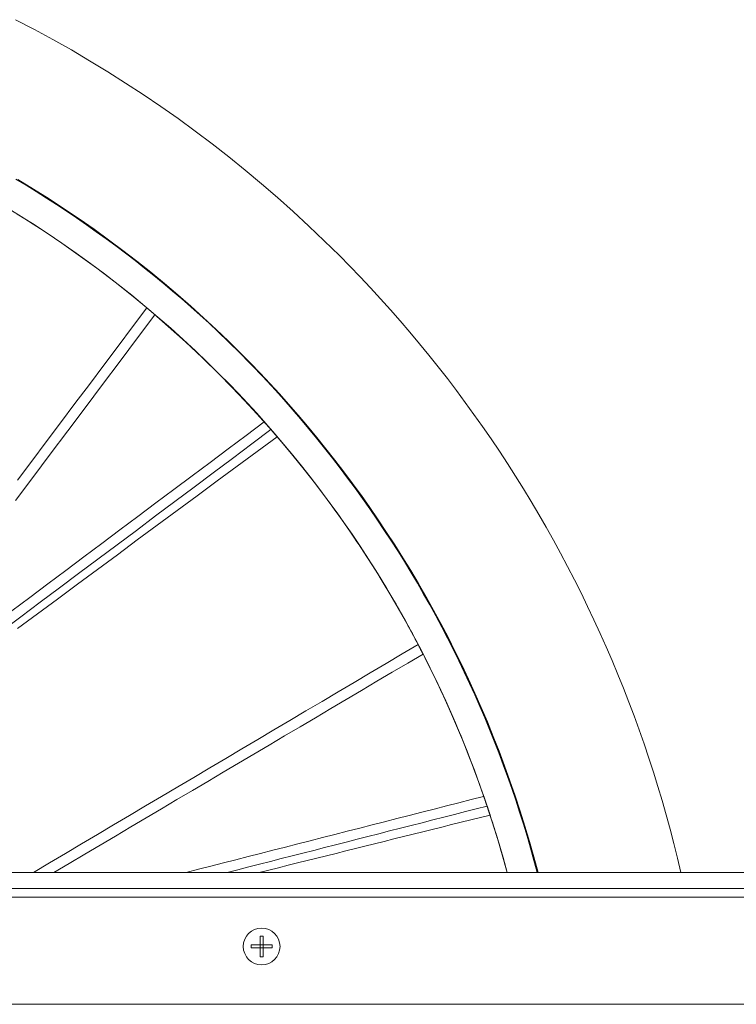
# Model space of a CAD drawing. Units: inches. Extents: x 38 to 460, y 123 to 370.
# Drawn here: x 71 to 78, y 204 to 214 of the extents above; entities that cross this region are included whole.
import ezdxf

# ---------------------------------------------------------------- set-up
doc = ezdxf.new("R2010")
doc.units = ezdxf.units.IN
doc.header["$MEASUREMENT"] = 0
doc.layers.add('Unnamed [1]', color=7, linetype='Continuous', lineweight=0)

msp = doc.modelspace()

# ---------------------------------------------------------------- linework, layer by layer
at = {"layer": 'Unnamed [1]', "color": 18, "linetype": 'Continuous', "lineweight": 0, "true_color": 0x000000}
for p, q in [((116.2059268, 205.1642089), (50.831927, 205.1642089)), ((116.2059268, 205.0007089), (50.831927, 205.0007089)), ((115.9614269, 204.9142089), (51.0819269, 204.9142089)), ((72.9762491, 204.4297089), (73.0659269, 204.4297089)), ((73.0659269, 204.4297089), (73.0659269, 204.5193868)), ((73.0659269, 204.3987089), (73.0659269, 204.4297089)), ((73.0659269, 204.4297089), (73.0969269, 204.4297089)), ((73.0969269, 204.5193868), (73.0969269, 204.4297089)), ((73.0969269, 204.4297089), (73.1866048, 204.4297089)), ((73.0969269, 204.3987089), (73.0969269, 204.4297089)), ((73.0659269, 204.3987089), (72.9762491, 204.3987089)), ((73.0659269, 204.3090311), (73.0659269, 204.3987089)), ((73.0969269, 204.3987089), (73.0659269, 204.3987089)), ((73.1866048, 204.3987089), (73.0969269, 204.3987089)), ((73.0969269, 204.3987089), (73.0969269, 204.3090311)), ((116.2059267, 203.8277089), (50.831927, 203.8277089))]:
    msp.add_line(p, q, dxfattribs=at)
at = {"layer": 'Unnamed [1]', "color": 18, "linetype": 'Continuous', "lineweight": 0, "true_color": 0x000000, "extrusion": (0, 0, -1)}
for p, q in [((72.9759811, 204.4142089), (72.9762491, 204.4297089)), ((73.0659269, 204.5193868), (73.0969269, 204.5193868)), ((73.1866048, 204.4297089), (73.1868727, 204.4142089)), ((72.9762491, 204.3987089), (72.9759811, 204.4142089)), ((73.1868727, 204.4142089), (73.1866048, 204.3987089)), ((73.0969269, 204.3090311), (73.0659269, 204.3090311))]:
    msp.add_line(p, q, dxfattribs=at)
at = {"layer": 'Unnamed [1]', "color": 1, "linetype": 'Continuous', "lineweight": 0}
for points in [[(73.8692506, 211.4181048), (73.7159859, 211.5692397), (73.5603542, 211.7177058), (73.4023925, 211.8634785), (73.2421376, 212.0065331), (73.0796265, 212.1468451), (72.9148961, 212.2843899), (72.7479834, 212.4191428), (72.5789252, 212.5510793), (72.4077585, 212.6801748), (72.2345202, 212.8064046), (72.0592473, 212.9297442), (71.8819767, 213.050169), (71.7027452, 213.1676543), (71.5215899, 213.2821756), (71.3385476, 213.3937083), (71.1536553, 213.5022277), (70.9669499, 213.6077093), (70.7784684, 213.7101285), (70.5882476, 213.8094606)], [(70.5893477, 212.1930794), (70.6936874, 212.1302401), (70.7973835, 212.066261), (70.9004342, 212.0011585), (71.0028374, 211.9349494), (71.1045915, 211.8676503), (71.2056946, 211.7992778), (71.3061448, 211.7298485), (71.4059399, 211.6593784), (71.5050716, 211.5878733), (71.603527, 211.5153319), (71.7012935, 211.4417525), (71.7983583, 211.3671338), (71.8947086, 211.2914742), (71.9903315, 211.2147721), (72.0852144, 211.137026), (72.1793444, 211.0582345), (72.2727089, 210.9783958), (72.3653107, 210.8974858), (72.4571832, 210.8154373), (72.5483628, 210.7321778), (72.63831, 210.648204), (72.7460427, 210.5447775), (72.8654836, 210.4273398)], [(72.8657293, 210.4275139), (72.7433438, 210.5482352), (72.618392, 210.6678514), (72.4908912, 210.7862917), (72.3608587, 210.9034848), (72.2283119, 211.01936), (72.0932682, 211.133846), (71.9557451, 211.246872), (71.8157598, 211.3583668), (71.6733297, 211.4682596), (71.5284723, 211.5764792), (71.3812048, 211.6829547), (71.2315448, 211.787615), (71.0795095, 211.8903892), (70.9251163, 211.9912062), (70.7683826, 212.0899949), (70.6093258, 212.1866845)], [(70.6112525, 212.1894449), (70.7703459, 212.0927332), (70.9271144, 211.9939203), (71.0815408, 211.8930774), (71.2336079, 211.7902756), (71.3832985, 211.6855863), (71.5305955, 211.5790807), (71.6754816, 211.4708299), (71.8179397, 211.3609051), (71.9579525, 211.2493776), (72.0955031, 211.1363186), (72.230574, 211.0217992), (72.3631482, 210.9058908), (72.4932084, 210.7886645), (72.6207376, 210.6701915), (72.7457184, 210.5505431), (72.8681338, 210.4297904)], [(72.6508918, 210.2155871), (72.4821605, 210.3810193), (72.3104965, 210.5425019), (72.1359672, 210.7000116), (71.9586402, 210.8535253), (71.7785831, 211.0030196), (71.5958635, 211.1484713), (71.4105488, 211.2898572), (71.2227067, 211.4271541), (71.0324046, 211.5603386), (70.8397102, 211.6893876), (70.644691, 211.8142777), (70.4474145, 211.9349859)], [(70.6051735, 211.8391705), (70.7582074, 211.7428383), (70.9089529, 211.6445196), (71.0573933, 211.544284), (71.2035115, 211.4422013), (71.3472907, 211.3383413), (71.4887141, 211.2327737), (71.6277648, 211.1255682), (71.7644259, 211.0167947), (71.8986805, 210.9065227), (72.0305118, 210.7948222), (72.1599028, 210.6817628), (72.2868368, 210.5674143), (72.4112968, 210.4518463), (72.533266, 210.3351288), (72.6527274, 210.2173313)], [(77.3305199, 205.1642335), (77.2958244, 205.3106159), (77.2594103, 205.4566337), (77.2212855, 205.602265), (77.1814577, 205.7474876), (77.1399346, 205.8922797), (77.0967241, 206.0366192), (77.0518337, 206.1804841), (77.0052713, 206.3238524), (76.9570446, 206.4667022), (76.9071614, 206.6090115), (76.8556294, 206.7507581), (76.8024563, 206.8919202), (76.74765, 207.0324758), (76.691218, 207.1724028), (76.6331683, 207.3116793), (76.5735085, 207.4502832), (76.5122463, 207.5881927), (76.4493896, 207.7253855), (76.384946, 207.8618399), (76.3189233, 207.9975337), (76.2513292, 208.132445), (76.1821716, 208.2665518), (76.1114581, 208.3998321), (76.0391965, 208.5322639), (75.9653878, 208.6638503), (75.8900373, 208.7945951), (75.813159, 208.9244771), (75.734767, 209.0534749), (75.6548751, 209.1815675), (75.5734975, 209.3087335), (75.4906481, 209.4349518), (75.4063409, 209.5602011), (75.32059, 209.6844603), (75.2334093, 209.807708), (75.1448128, 209.9299232), (75.0548146, 210.0510845), (74.9634278, 210.1711725), (74.8706626, 210.2901746), (74.7765284, 210.4080802), (74.6810344, 210.5248784), (74.5841899, 210.6405584), (74.4860044, 210.7551095), (74.386487, 210.8685208), (74.2856473, 210.9807817), (74.1834945, 211.0918813), (74.0800378, 211.2018089), (73.9752868, 211.3105536), (73.8692506, 211.4181047)], [(72.8655085, 210.4273148), (72.9560878, 210.3355112), (73.0454801, 210.2426992), (73.1336955, 210.1489025), (73.2207437, 210.0541448), (73.3066346, 209.9584498), (73.3913782, 209.8618415), (73.4749843, 209.7643434), (73.5574628, 209.6659795), (73.6388235, 209.5667733), (73.7190763, 209.4667487), (73.7982311, 209.3659294), (73.8762978, 209.2643391), (73.9532813, 209.161998), (74.0291667, 209.0589108), (74.1039343, 208.955079), (74.1775641, 208.8505036), (74.2500364, 208.7451859), (74.3213314, 208.6391271), (74.3914292, 208.5323284), (74.46031, 208.4247911), (74.5279541, 208.3165163), (74.5943415, 208.2075053), (74.6594525, 208.0977592), (74.7232672, 207.9872794), (74.7858129, 207.8761027), (74.8471266, 207.7642735), (74.9072034, 207.6518043), (74.9660383, 207.5387076), (75.0236263, 207.4249959), (75.0799625, 207.3106816), (75.1350418, 207.1957773), (75.1888594, 207.0802953), (75.2414102, 206.9642483), (75.2926893, 206.8476487), (75.3426916, 206.730509), (75.3914123, 206.6128416), (75.4388464, 206.4946591), (75.4849888, 206.3759739), (75.5298347, 206.2567985), (75.573379, 206.1371455), (75.6156167, 206.0170272), (75.656543, 205.8964562), (75.6961528, 205.775445), (75.7344411, 205.654006), (75.771403, 205.5321517), (75.8070336, 205.4098946), (75.8413278, 205.2872473), (75.8742806, 205.1642221)], [(75.8788208, 205.1642091), (75.836678, 205.3212716), (75.7924168, 205.4774269), (75.7460664, 205.6326372), (75.697656, 205.7868647), (75.6472147, 205.9400714), (75.5947716, 206.0922195), (75.5403558, 206.243271), (75.4839966, 206.3931882), (75.425723, 206.5419332), (75.3655642, 206.689468), (75.3035506, 206.8357561), (75.2397176, 206.9807669), (75.1741019, 207.1244706), (75.1067401, 207.266838), (75.0376688, 207.4078394), (74.9669249, 207.5474455), (74.8945449, 207.6856268), (74.8205654, 207.8223537), (74.7450233, 207.9575969), (74.667955, 208.0913268), (74.5893977, 208.2235172), (74.50939, 208.3541539), (74.427971, 208.4832261), (74.3451797, 208.6107228), (74.261055, 208.7366332), (74.1756361, 208.8609464), (74.0889619, 208.9836514), (74.0010716, 209.1047374), (73.912004, 209.2241935), (73.8217983, 209.3420086), (73.7304935, 209.4581721), (73.6381285, 209.5726728), (73.5447425, 209.6855), (73.4503745, 209.7966426), (73.3550635, 209.9060899), (73.2588485, 210.0138309), (73.1617685, 210.1198547), (73.0638627, 210.2241504), (72.9651699, 210.3267071), (72.8657293, 210.4275139)], [(72.8681338, 210.4297904), (72.9676149, 210.3289421), (73.0663479, 210.226343), (73.1642936, 210.1220038), (73.261413, 210.0159355), (73.3576671, 209.9081491), (73.4530167, 209.7986553), (73.5474229, 209.6874651), (73.6408466, 209.5745895), (73.7332487, 209.4600392), (73.8245901, 209.3438252), (73.9148317, 209.2259584), (74.0039346, 209.1064498), (74.0918596, 208.9853101), (74.1785677, 208.8625503), (74.2640198, 208.7381814), (74.3481769, 208.6122141), (74.4309998, 208.4846594), (74.5124496, 208.3555282), (74.5924871, 208.2248315), (74.6710733, 208.09258), (74.7481696, 207.9587879), (74.8237387, 207.8234816), (74.8977441, 207.686691), (74.9701491, 207.5484456), (75.0409169, 207.4087752), (75.1100108, 207.2677094), (75.1773942, 207.125278), (75.2430304, 206.9815107), (75.3068826, 206.836437), (75.3689141, 206.6900869), (75.4290896, 206.5424911), (75.4873787, 206.393686), (75.5437522, 206.243709), (75.5981811, 206.0925977), (75.6506362, 205.9403896), (75.7010884, 205.7871221), (75.7495087, 205.6328328), (75.7958679, 205.4775592), (75.8401369, 205.3213388), (75.8822867, 205.1642091)], [(72.6527274, 210.2173313), (72.7484534, 210.1203361), (72.8434692, 210.0216775), (72.9377379, 209.9213656), (73.031223, 209.8194105), (73.1238877, 209.7158222), (73.2156954, 209.6106109), (73.3066095, 209.5037866), (73.3965932, 209.3953595), (73.4856098, 209.2853397), (73.5736228, 209.1737371), (73.6605953, 209.060562), (73.7464908, 208.9458243), (73.8312726, 208.8295343), (73.9149039, 208.711702), (73.9973482, 208.5923374), (74.0785687, 208.4714507), (74.1585288, 208.349052), (74.2371918, 208.2251513), (74.314521, 208.0997588), (74.3904797, 207.9728845), (74.4650317, 207.8445414), (74.5381419, 207.7147542), (74.6097758, 207.5835503), (74.6798988, 207.4509573), (74.7484762, 207.3170026), (74.8154735, 207.1817138), (74.880856, 207.0451183), (74.9445892, 206.9072438), (75.0066385, 206.7681176), (75.0669692, 206.6277673), (75.125548, 206.4862216), (75.1823459, 206.3435141), (75.2373353, 206.1996797), (75.2904885, 206.0547532), (75.3417777, 205.9087693), (75.3911754, 205.7617629), (75.4386537, 205.6137689), (75.4841851, 205.4648221), (75.5277417, 205.3149572), (75.569296, 205.1642091)], [(75.5695591, 205.1642083), (75.5199491, 205.3436654), (75.4674885, 205.5219734), (75.4121941, 205.6991077), (75.3540825, 205.8750439), (75.2931705, 206.0497576), (75.2294746, 206.2232243), (75.1630116, 206.3954196), (75.0937982, 206.566319), (75.021851, 206.735898), (74.9471868, 206.9041323), (74.8698221, 207.0709973), (74.7897738, 207.2364686), (74.7070584, 207.4005217), (74.6216926, 207.5631323), (74.5336932, 207.7242758), (74.4430768, 207.8839278), (74.3498601, 208.0420638), (74.2540597, 208.1986595), (74.1556924, 208.3536903), (74.0547749, 208.5071317), (73.9513238, 208.6589594), (73.8453557, 208.8091489), (73.7368875, 208.9576757), (73.6259357, 209.1045155), (73.5125171, 209.2496436), (73.3966483, 209.3930357), (73.278346, 209.5346674), (73.1576269, 209.6745141), (73.0345077, 209.8125515), (72.909005, 209.948755), (72.7811356, 210.0831002), (72.6509161, 210.2155628)], [(74.4839285, 208.3949739), (74.4631397, 208.4278184), (74.4422253, 208.4606096), (74.4211885, 208.4933449), (74.4000325, 208.5260216), (74.3787608, 208.5586371), (74.3573765, 208.5911889), (74.3358831, 208.6236744), (74.3142838, 208.6560908), (74.2925818, 208.6884357), (74.2707806, 208.7207065), (74.2488833, 208.7529005), (74.2268933, 208.7850151), (74.204814, 208.8170477), (74.1826485, 208.8489958), (74.1604002, 208.8808567), (74.1380724, 208.9126278), (74.1156676, 208.9443071), (74.0931853, 208.9758947), (74.0706241, 209.0073913), (74.0479828, 209.0387974), (74.0252601, 209.0701138), (74.0024547, 209.1013412), (73.9795652, 209.1324802), (73.9565904, 209.1635314), (73.9335289, 209.1944956), (73.9103794, 209.2253734), (73.8871407, 209.2561655), (73.8638114, 209.2868724), (73.8403902, 209.317495), (73.8168759, 209.3480338), (73.7932671, 209.3784895), (73.7695625, 209.4088628)], [(73.7589756, 208.927754), (73.7919857, 208.8827511), (73.8247598, 208.8376049), (73.8572977, 208.7923164), (73.889599, 208.7468865), (73.9216633, 208.7013162), (73.9534904, 208.6556065), (73.9850799, 208.6097581), (74.0164316, 208.5637722), (74.047545, 208.5176495), (74.0784199, 208.4713911), (74.109056, 208.4249978), (74.1394529, 208.3784706), (74.1696103, 208.3318105), (74.1995279, 208.2850183), (74.2292054, 208.238095), (74.2586425, 208.1910415), (74.2878387, 208.1438588), (74.3167939, 208.0965477), (74.3455077, 208.0491093), (74.3739798, 208.0015444), (74.4022098, 207.9538541), (74.4301975, 207.9060391), (74.4579425, 207.8581005), (74.4854445, 207.8100391)], [(74.6673768, 207.475613), (74.6528867, 207.5032007), (74.6383304, 207.5307294), (74.6237083, 207.558199), (74.6090207, 207.5856091), (74.5942678, 207.6129597), (74.5794501, 207.6402505), (74.5645678, 207.6674814), (74.5496212, 207.6946522), (74.5346107, 207.7217626), (74.5195366, 207.7488124), (74.5043993, 207.7758016), (74.4891989, 207.8027298), (74.4739359, 207.829597), (74.4586105, 207.8564028), (74.4432232, 207.8831472), (74.4277741, 207.9098299), (74.4122637, 207.9364508), (74.3966922, 207.9630095), (74.3810599, 207.9895061), (74.3653673, 208.0159402), (74.3496145, 208.0423116), (74.333802, 208.0686203), (74.31793, 208.0948659), (74.3019988, 208.1210484)], [(75.3631362, 205.8468294), (75.3389747, 205.9177182), (75.3143696, 205.9883647), (75.2893244, 206.0587653), (75.2638428, 206.1289167), (75.2379283, 206.1988155), (75.2115843, 206.2684581), (75.1848146, 206.3378414), (75.1576227, 206.4069617), (75.130012, 206.4758158), (75.1019863, 206.5444003), (75.073549, 206.6127116), (75.0447037, 206.6807465), (75.015454, 206.7485014), (74.9858034, 206.8159731), (74.9557555, 206.8831581), (74.9253138, 206.9500529), (74.894482, 207.0166542), (74.8632635, 207.0829586), (74.831662, 207.1489627), (74.799681, 207.2146631), (74.767324, 207.2800563), (74.7345947, 207.3451389), (74.7014966, 207.4099077), (74.6680332, 207.474359)], [(74.6680343, 207.4743596), (74.6681362, 207.4741591), (74.6682765, 207.4738848), (74.6684559, 207.4735352), (74.6686753, 207.4731089), (74.6689352, 207.4726046), (74.6692365, 207.4720208), (74.66958, 207.4713561), (74.6699662, 207.4706091), (74.6703961, 207.4697785), (74.6708704, 207.4688627), (74.6713897, 207.4678605), (74.6719549, 207.4667704), (74.6725666, 207.4655909), (74.6732256, 207.4643208), (74.6739327, 207.4629585), (74.6746886, 207.4615028), (74.6754932, 207.4599537), (74.6763429, 207.4583181), (74.6772334, 207.4566044), (74.6781601, 207.4548209), (74.6791188, 207.4529761), (74.680105, 207.4510782), (74.6811143, 207.4491358), (74.6821422, 207.4471572), (74.6831845, 207.4451507), (74.6842366, 207.4431248), (74.6852942, 207.4410879), (74.6863529, 207.4390483), (74.6874082, 207.4370145), (74.6884557, 207.4349948), (74.6894911, 207.4329975), (74.6905099, 207.4310312)], [(74.693406, 207.425014), (74.6915623, 207.4285788), (74.6897809, 207.4320219), (74.6880634, 207.4353406), (74.6864113, 207.438532), (74.6848259, 207.4415935), (74.6833088, 207.4445222), (74.6818614, 207.4473153), (74.6804852, 207.4499702), (74.6791816, 207.4524841), (74.6779522, 207.454854), (74.6767984, 207.4570774), (74.6757217, 207.4591514), (74.6747235, 207.4610733), (74.6738053, 207.4628403), (74.6729685, 207.4644496), (74.6722148, 207.4658984), (74.6715454, 207.467184), (74.6709619, 207.4683036), (74.6704657, 207.4692545), (74.6700584, 207.4700338), (74.6697414, 207.4706389), (74.6695161, 207.4710669), (74.669384, 207.471315), (74.6693466, 207.4713806)], [(74.6693466, 207.4713806), (74.6693732, 207.4713248), (74.6694399, 207.4711917), (74.6695482, 207.4709784), (74.6696994, 207.4706823), (74.6698951, 207.4703006), (74.6701367, 207.4698304), (74.6704256, 207.4692691), (74.6707634, 207.4686138), (74.6711514, 207.4678618), (74.6715912, 207.4670103), (74.6720842, 207.4660566), (74.6726318, 207.4649979), (74.6732355, 207.4638314), (74.6738968, 207.4625544), (74.6746171, 207.4611641), (74.6753979, 207.4596577), (74.6762395, 207.4580344), (74.6771382, 207.4563017), (74.678089, 207.4544688), (74.6790871, 207.4525452), (74.6801274, 207.45054), (74.6812051, 207.4484627), (74.6823153, 207.4463227), (74.6834531, 207.4441292), (74.6846136, 207.4418916), (74.6857918, 207.4396193), (74.686983, 207.4373216), (74.688182, 207.4350078), (74.6893841, 207.4326873), (74.6905844, 207.4303694), (74.6917779, 207.4280635), (74.6929597, 207.425779)], [(74.6916779, 207.4288711), (74.6903223, 207.4314896), (74.6890006, 207.4340419), (74.6877134, 207.436527), (74.6864612, 207.4389439), (74.6852447, 207.4412913), (74.6840643, 207.4435683), (74.6829206, 207.4457738), (74.6818143, 207.4479068), (74.6807459, 207.449966), (74.6797159, 207.4519506), (74.678725, 207.4538593), (74.6777737, 207.4556912), (74.6768626, 207.4574451), (74.6759922, 207.4591201), (74.6751632, 207.4607149), (74.6743761, 207.4622286), (74.6736314, 207.46366), (74.6729298, 207.4650082), (74.6722719, 207.4662719), (74.6716581, 207.4674503), (74.6710891, 207.4685421), (74.6705654, 207.4695463), (74.6700877, 207.4704619), (74.6696564, 207.4712877)], [(74.6905099, 207.4310312), (74.690559, 207.4309366), (74.6906079, 207.430842), (74.6906569, 207.4307475), (74.6907058, 207.430653), (74.6907548, 207.4305585), (74.6908037, 207.4304641), (74.6908525, 207.4303698), (74.6909014, 207.4302754), (74.6909502, 207.4301811), (74.690999, 207.4300869), (74.6910478, 207.4299927), (74.6910966, 207.4298985), (74.6911454, 207.4298043), (74.6911941, 207.4297102), (74.6912428, 207.4296162), (74.6912915, 207.4295222), (74.6913402, 207.4294282), (74.6913888, 207.4293343), (74.6914374, 207.4292404), (74.691486, 207.4291465), (74.6915346, 207.4290527), (74.6915831, 207.4289589), (74.6916317, 207.4288652), (74.6916802, 207.4287715)], [(74.7159047, 207.381803), (74.7159629, 207.3816893), (74.7159963, 207.3816237), (74.7160046, 207.381607), (74.7159874, 207.38164), (74.7159444, 207.3817233), (74.715875, 207.3818577), (74.7157791, 207.3820441), (74.7156561, 207.3822831), (74.7155057, 207.3825755), (74.7153276, 207.382922), (74.7151212, 207.3833235), (74.7148863, 207.3837806), (74.7146225, 207.3842941), (74.7143294, 207.3848648), (74.7140066, 207.3854933), (74.7136537, 207.3861806), (74.7132704, 207.3869273), (74.7128562, 207.3877341), (74.7124108, 207.3886019), (74.7119338, 207.3895314), (74.7114248, 207.3905233), (74.7108835, 207.3915784), (74.7103094, 207.3926974), (74.7097021, 207.3938811), (74.7090614, 207.3951303), (74.7083264, 207.3965625), (74.7074489, 207.3982706), (74.706448, 207.4002178), (74.7053425, 207.4023674), (74.7041513, 207.4046826), (74.7028933, 207.4071268), (74.7015873, 207.4096633), (74.7002522, 207.4122553), (74.6989069, 207.4148661), (74.6975703, 207.4174591), (74.6962612, 207.4199975), (74.6949985, 207.4224446), (74.6938012, 207.4247637), (74.692688, 207.4269181), (74.6916779, 207.4288711)], [(74.6916802, 207.4287715), (74.6932569, 207.4257255), (74.6948064, 207.4227305), (74.6963256, 207.4197927), (74.6978116, 207.4169178), (74.6992613, 207.4141119), (74.7006717, 207.4113808), (74.7020398, 207.4087306), (74.7033625, 207.4061671), (74.7046369, 207.4036964), (74.70586, 207.4013243), (74.7070287, 207.3990568), (74.7081401, 207.3968999), (74.709191, 207.3948595), (74.7101786, 207.3929415), (74.7110998, 207.3911518), (74.7119515, 207.3894965), (74.7127308, 207.3879815), (74.7134347, 207.3866127), (74.7140601, 207.385396), (74.714604, 207.3843374), (74.7150634, 207.3834429), (74.7154354, 207.3827184), (74.7157168, 207.3821698), (74.7159047, 207.381803)], [(74.6929597, 207.425779), (74.6947253, 207.4223637), (74.6964533, 207.4190188), (74.6981397, 207.4157523), (74.6997807, 207.412572), (74.7013722, 207.4094857), (74.7029103, 207.4065013), (74.704391, 207.4036268), (74.7058105, 207.4008699), (74.7071646, 207.3982385), (74.7084495, 207.3957405), (74.7096613, 207.3933838), (74.7107959, 207.3911763), (74.7118494, 207.3891257), (74.7128179, 207.38724), (74.7136974, 207.385527), (74.7144839, 207.3839947), (74.7151735, 207.3826508), (74.7157622, 207.3815033), (74.7162461, 207.38056), (74.7166213, 207.3798288), (74.7168837, 207.3793175), (74.7170294, 207.3790341), (74.7170545, 207.3789863), (74.716955, 207.3791822)], [(74.716955, 207.3791822), (74.7167693, 207.3795463), (74.7164924, 207.3800891), (74.7161273, 207.3808044), (74.715677, 207.3816863), (74.7151444, 207.3827286), (74.7145326, 207.3839255), (74.7138446, 207.3852708), (74.7130835, 207.3867585), (74.7122521, 207.3883826), (74.7113536, 207.3901372), (74.7103909, 207.392016), (74.709367, 207.3940132), (74.7082851, 207.3961226), (74.7071479, 207.3983384), (74.7059587, 207.4006543), (74.7047203, 207.4030645), (74.7034358, 207.4055628), (74.7021082, 207.4081433), (74.7007405, 207.4107999), (74.6993357, 207.4135267), (74.6978969, 207.4163175), (74.696427, 207.4191663), (74.694929, 207.4220672), (74.693406, 207.425014)], [(75.3312672, 205.9354693), (75.3313227, 205.935469), (75.3313891, 205.9354382), (75.3314666, 205.9353766), (75.331555, 205.9352838), (75.3316544, 205.9351594), (75.3317648, 205.9350031), (75.3318863, 205.9348144), (75.3320188, 205.9345931), (75.3321624, 205.9343387), (75.332317, 205.9340509), (75.3324826, 205.9337293), (75.3326594, 205.9333735), (75.3328473, 205.9329832), (75.3330462, 205.932558), (75.3332563, 205.9320975), (75.3334775, 205.9316013), (75.3337098, 205.9310691), (75.3339533, 205.9305005), (75.3342079, 205.9298951), (75.3344738, 205.9292526), (75.3347507, 205.9285726), (75.3350389, 205.9278547), (75.3353383, 205.9270985), (75.3356489, 205.9263038), (75.3359707, 205.92547), (75.3363038, 205.9245968), (75.3366481, 205.923684), (75.3370036, 205.922731), (75.3373705, 205.9217375), (75.3377486, 205.9207032), (75.3381305, 205.9196452), (75.3385129, 205.9185705), (75.3389019, 205.9174629), (75.3393039, 205.9163065), (75.339725, 205.9150852), (75.3401714, 205.9137831), (75.3406494, 205.912384), (75.3411651, 205.9108721), (75.3417247, 205.9092312), (75.3423346, 205.9074454), (75.3430008, 205.9054986), (75.3437296, 205.9033748), (75.3445222, 205.9010731), (75.3453595, 205.8986529), (75.3462175, 205.8961887), (75.347072, 205.8937549), (75.3478991, 205.891426), (75.3486747, 205.8892765)], [(75.3381294, 205.9195874), (75.337497, 205.9214192), (75.3369029, 205.9231398), (75.3363478, 205.924747), (75.3358324, 205.9262385), (75.3353576, 205.9276122), (75.3349241, 205.9288658), (75.3345326, 205.9299972), (75.3341841, 205.9310041), (75.3338792, 205.9318844), (75.3336187, 205.9326358), (75.3334034, 205.9332561), (75.3332341, 205.9337431), (75.3331116, 205.9340947), (75.3330366, 205.9343085), (75.3330098, 205.9343825), (75.3330322, 205.9343144), (75.3331044, 205.934102), (75.3332272, 205.9337431), (75.3334014, 205.9332356), (75.3336278, 205.9325771), (75.3339071, 205.9317654), (75.3342402, 205.9307985), (75.3346278, 205.9296741), (75.3350706, 205.9283899), (75.3355696, 205.9269438), (75.3361346, 205.9253059), (75.3367708, 205.9234604), (75.3374716, 205.9214264), (75.3382304, 205.9192229), (75.3390405, 205.9168691), (75.3398954, 205.914384), (75.3407884, 205.9117868), (75.3417129, 205.9090963), (75.3426624, 205.9063319), (75.3436301, 205.9035124), (75.3446094, 205.900657), (75.3455938, 205.8977848), (75.3465767, 205.8949148), (75.3475513, 205.8920662), (75.3485112, 205.8892579)], [(75.3485117, 205.8892581), (75.3485526, 205.8891385), (75.3485935, 205.8890189), (75.3486343, 205.8888994), (75.3486751, 205.8887799), (75.348716, 205.8886605), (75.3487567, 205.8885411), (75.3487975, 205.8884218), (75.3488382, 205.8883026), (75.348879, 205.8881834), (75.3489196, 205.8880643), (75.3489603, 205.8879452), (75.349001, 205.8878262), (75.3490416, 205.8877073), (75.3490822, 205.8875884), (75.3491228, 205.8874696), (75.3491634, 205.8873509), (75.3492039, 205.8872322), (75.3492444, 205.8871136), (75.3492849, 205.886995), (75.3493254, 205.8868765), (75.3493658, 205.8867581), (75.3494063, 205.8866397), (75.3494467, 205.8865214), (75.3494871, 205.8864032)], [(75.3662756, 205.8369729), (75.3663172, 205.8368487), (75.3663415, 205.8367753), (75.3663484, 205.8367535), (75.3663375, 205.8367842), (75.3663087, 205.8368682), (75.3662616, 205.8370062), (75.366196, 205.837199), (75.3661116, 205.8374474), (75.3660082, 205.8377523), (75.3658855, 205.8381143), (75.3657432, 205.8385344), (75.365581, 205.8390133), (75.3653988, 205.8395518), (75.3651962, 205.8401506), (75.364973, 205.8408106), (75.3647289, 205.8415326), (75.3644637, 205.8423174), (75.3641771, 205.8431657), (75.3638687, 205.8440784), (75.3635385, 205.8450562), (75.363186, 205.8461), (75.3628111, 205.8472105), (75.3624135, 205.8483885), (75.3619928, 205.8496349), (75.3615489, 205.8509503), (75.3610395, 205.8524589), (75.3604313, 205.8542581), (75.3597373, 205.8563094), (75.3589705, 205.8585741), (75.3581442, 205.8610137), (75.3572712, 205.8635894), (75.3563648, 205.8662627), (75.355438, 205.8689949), (75.3545039, 205.8717474), (75.3535755, 205.8744816), (75.3526659, 205.8771588), (75.3517882, 205.8797404), (75.3509554, 205.8821877), (75.3501807, 205.8844622), (75.3494772, 205.8865253)], [(75.3494871, 205.8864032), (75.3505819, 205.8831962), (75.3516574, 205.8800439), (75.3527114, 205.8769523), (75.3537419, 205.8739276), (75.354747, 205.8709761), (75.3557244, 205.8681038), (75.3566722, 205.8653168), (75.3575884, 205.8626215), (75.3584709, 205.8600239), (75.3593176, 205.8575301), (75.3601266, 205.8551464), (75.3608957, 205.8528789), (75.361623, 205.8507337), (75.3623064, 205.848717), (75.3629438, 205.846835), (75.3635332, 205.8450939), (75.3640726, 205.8434997), (75.3645599, 205.8420586), (75.3649931, 205.8407768), (75.3653701, 205.8396605), (75.3656889, 205.8387158), (75.3659474, 205.8379489), (75.3661437, 205.8373659), (75.3662756, 205.8369729)], [(75.3631532, 205.8469099), (75.3631145, 205.8470204), (75.3631023, 205.847051), (75.3631175, 205.8469993), (75.3631611, 205.8468624), (75.3632339, 205.8466379), (75.3633369, 205.8463231), (75.3634708, 205.8459154), (75.3636367, 205.8454121), (75.3638353, 205.8448108), (75.3640677, 205.8441087), (75.3643346, 205.8433032), (75.3646371, 205.8423918), (75.3649759, 205.8413717), (75.365352, 205.8402405), (75.3657663, 205.8389954), (75.3662197, 205.8376339), (75.3667125, 205.8361548), (75.3672433, 205.8345627), (75.3678098, 205.8328638), (75.3684101, 205.831064), (75.369042, 205.8291695), (75.3697035, 205.8271864), (75.3703925, 205.8251207), (75.3711068, 205.8229785), (75.3718445, 205.8207659), (75.3726035, 205.818489), (75.3733816, 205.8161538), (75.3741768, 205.8137665), (75.374987, 205.811333), (75.3758101, 205.8088596), (75.3766441, 205.8063523), (75.3774868, 205.8038171)], [(75.3799198, 205.7965981), (75.3786975, 205.8002801), (75.3775145, 205.8038424), (75.3763716, 205.8072825), (75.3752697, 205.810598), (75.3742097, 205.8137863), (75.3731924, 205.816845), (75.3722187, 205.8197716), (75.3712893, 205.8225636), (75.3704052, 205.8252186), (75.3695672, 205.827734), (75.3687761, 205.8301074), (75.3680329, 205.8323363), (75.3673383, 205.8344183), (75.3666933, 205.8363507), (75.3660986, 205.8381313), (75.3655551, 205.8397574), (75.3650637, 205.8412266), (75.3646252, 205.8425365), (75.3642405, 205.8436845), (75.3639104, 205.8446681), (75.3636357, 205.845485), (75.3634174, 205.8461326), (75.3632563, 205.8466083), (75.3631532, 205.8469099)], [(75.5694844, 205.1642091), (75.5619222, 205.1922696), (75.5542903, 205.2203009), (75.5465889, 205.2483026), (75.5388182, 205.2762747), (75.5309783, 205.3042168), (75.5230695, 205.3321288), (75.5150918, 205.3600103), (75.5070454, 205.3878611), (75.4989305, 205.415681), (75.4907473, 205.4434697), (75.4824959, 205.4712271), (75.4741764, 205.4989528), (75.4657891, 205.5266466), (75.4573341, 205.5543082), (75.4488115, 205.5819375), (75.4402216, 205.6095341), (75.4315644, 205.6370979), (75.4228401, 205.6646286), (75.414049, 205.692126), (75.4051911, 205.7195897), (75.3962667, 205.7470196), (75.3872758, 205.7744154), (75.3782186, 205.8017769), (75.3690954, 205.8291039)], [(75.3774868, 205.8038171), (75.3775889, 205.80351), (75.3776909, 205.8032031), (75.3777928, 205.8028963), (75.3778946, 205.8025897), (75.3779964, 205.8022832), (75.3780982, 205.8019769), (75.3781998, 205.8016708), (75.3783014, 205.8013648), (75.378403, 205.8010591), (75.3785044, 205.8007535), (75.3786058, 205.8004481), (75.3787071, 205.800143), (75.3788083, 205.799838), (75.3789094, 205.7995333), (75.3790105, 205.7992288), (75.3791115, 205.7989245), (75.3792123, 205.7986205), (75.3793131, 205.7983167), (75.3794138, 205.7980131), (75.3795144, 205.7977098), (75.3796149, 205.7974068), (75.3797153, 205.7971041), (75.3798156, 205.7968016), (75.3799158, 205.7964994)], [(75.3799158, 205.7964994), (75.3810917, 205.7929513), (75.3822494, 205.7894547), (75.3833856, 205.7860197), (75.3844971, 205.7826569), (75.3855804, 205.7793765), (75.3866323, 205.7761891), (75.3876495, 205.7731049), (75.3886285, 205.7701343), (75.3895661, 205.7672877), (75.3904589, 205.7645755), (75.3913037, 205.7620081), (75.392097, 205.7595958), (75.3928355, 205.7573491), (75.393516, 205.7552782), (75.3941351, 205.7533937), (75.3946894, 205.7517058), (75.3951757, 205.7502249), (75.3955906, 205.7489615), (75.3959307, 205.7479259), (75.3961928, 205.7471285), (75.3963734, 205.7465796), (75.3964694, 205.7462897), (75.3964773, 205.746269), (75.3963938, 205.7465281)], [(75.3963938, 205.7465281), (75.396255, 205.7469565), (75.3960612, 205.747553), (75.3958136, 205.7483143), (75.3955131, 205.7492372), (75.3951607, 205.7503184), (75.3947574, 205.7515547), (75.3943041, 205.7529428), (75.3938019, 205.7544794), (75.3932518, 205.7561612), (75.3926547, 205.757985), (75.3920117, 205.7599476), (75.3913237, 205.7620456), (75.3905917, 205.7642757), (75.3898167, 205.7666349), (75.3889997, 205.7691196), (75.3881417, 205.7717268), (75.3872437, 205.774453), (75.3863066, 205.7772952), (75.3853315, 205.7802499), (75.3843193, 205.783314), (75.383271, 205.7864841), (75.3821877, 205.789757), (75.3810703, 205.7931294), (75.3799198, 205.7965981)]]:
    msp.add_lwpolyline(points, dxfattribs=at)
for points in [[(70.5861069, 208.9335358, 0), (70.7628568, 209.1691188, 0), (70.9396066, 209.4047017, 0), (71.1163564, 209.6402847, 0), (71.2931063, 209.8758676, 0), (71.4698561, 210.1114506, 0), (71.6466059, 210.3470335, 0), (71.8233557, 210.5826165, 0), (72.0001056, 210.8181995, 0)], [(71.9171017, 210.8885729, 0), (71.7716785, 210.6944512, 0), (71.6262553, 210.5003295, 0), (71.4808322, 210.3062078, 0), (71.335409, 210.1120862, 0), (71.1899858, 209.9179645, 0), (71.0445627, 209.7238428, 0), (70.8991395, 209.5297211, 0), (70.7537163, 209.3355994, 0), (70.6082932, 209.1414777, 0)], [(72.8681338, 210.4297904, 0), (72.8680336, 210.4296955, 0), (72.8679334, 210.4296007, 0), (72.8678332, 210.4295058, 0), (72.867733, 210.4294109, 0), (72.8676328, 210.4293161, 0), (72.8675326, 210.4292212, 0), (72.8674324, 210.4291263, 0), (72.8673322, 210.4290315, 0), (72.867232, 210.4289366, 0), (72.8671318, 210.4288417, 0), (72.8670316, 210.4287469, 0), (72.8669314, 210.428652, 0), (72.8668312, 210.4285571, 0), (72.866731, 210.4284623, 0), (72.8666308, 210.4283674, 0), (72.8665306, 210.4282725, 0), (72.8664304, 210.4281777, 0), (72.8663302, 210.4280828, 0), (72.86623, 210.427988, 0), (72.8661298, 210.4278931, 0), (72.8660296, 210.4277982, 0), (72.8659294, 210.4277034, 0), (72.8658292, 210.4276085, 0), (72.865729, 210.4275136, 0)], [(70.5487069, 207.8165903, 0), (70.7314223, 207.9534149, 0), (70.9141377, 208.0902395, 0), (71.0968531, 208.2270641, 0), (71.2795685, 208.3638886, 0), (71.4622839, 208.5007132, 0), (71.6449992, 208.6375378, 0), (71.8277146, 208.7743623, 0), (72.01043, 208.9111869, 0), (72.1931454, 209.0480115, 0), (72.3758608, 209.1848361, 0), (72.5585762, 209.3216606, 0), (72.7412916, 209.4584852, 0), (72.9240069, 209.5953098, 0), (73.1067223, 209.7321343, 0)], [(73.1756706, 209.6539009, 0), (72.9808173, 209.507987, 0), (72.7859639, 209.362073, 0), (72.5911106, 209.216159, 0), (72.3962572, 209.0702451, 0), (72.2014039, 208.9243311, 0), (72.0065505, 208.7784171, 0), (71.8116971, 208.6325032, 0), (71.6168438, 208.4865892, 0), (71.4219904, 208.3406752, 0), (71.2271371, 208.1947613, 0), (71.0322837, 208.0488473, 0), (70.8374304, 207.9029333, 0), (70.642577, 207.7570194, 0), (70.4477237, 207.6111054, 0)], [(70.6073682, 207.6373667, 0), (70.8097366, 207.7869335, 0), (71.012105, 207.9365002, 0), (71.2144734, 208.0860669, 0), (71.4168418, 208.2356337, 0), (71.6192102, 208.3852004, 0), (71.8215786, 208.5347672, 0), (72.023947, 208.6843339, 0), (72.2263154, 208.8339006, 0), (72.4286839, 208.9834674, 0), (72.6310523, 209.1330341, 0), (72.8334207, 209.2826008, 0), (73.0357891, 209.4321676, 0), (73.2381575, 209.5817343, 0)], [(74.6683391, 207.4761855, 0), (74.5058433, 207.3798536, 0), (74.3433475, 207.2835217, 0), (74.1808517, 207.1871898, 0), (74.018356, 207.0908579, 0), (73.8558602, 206.994526, 0), (73.6933644, 206.898194, 0), (73.5308686, 206.8018621, 0), (73.3683729, 206.7055302, 0), (73.2058771, 206.6091983, 0), (73.0433813, 206.5128664, 0), (72.8808855, 206.4165345, 0), (72.7183897, 206.3202026, 0), (72.555894, 206.2238707, 0), (72.3933982, 206.1275388, 0), (72.2309024, 206.0312069, 0), (72.0684066, 205.934875, 0), (71.9059109, 205.8385431, 0), (71.7434151, 205.7422112, 0), (71.5809193, 205.6458793, 0), (71.4184235, 205.5495474, 0), (71.2559278, 205.4532155, 0), (71.093432, 205.3568836, 0), (70.9309362, 205.2605517, 0), (70.7684404, 205.1642198, 0)], [(70.9763466, 205.1644363, 0), (71.1322376, 205.2567089, 0), (71.2881285, 205.3489816, 0), (71.4440195, 205.4412542, 0), (71.5999105, 205.5335268, 0), (71.7558015, 205.6257994, 0), (71.9116924, 205.718072, 0), (72.0675834, 205.8103446, 0), (72.2234744, 205.9026173, 0), (72.3793654, 205.9948899, 0), (72.5352563, 206.0871625, 0), (72.6911473, 206.1794351, 0), (72.8470383, 206.2717077, 0), (73.0029293, 206.3639803, 0), (73.1588202, 206.4562529, 0), (73.3147112, 206.5485256, 0), (73.4706022, 206.6407982, 0), (73.6264932, 206.7330708, 0), (73.7823841, 206.8253434, 0), (73.9382751, 206.917616, 0), (74.0941661, 207.0098886, 0), (74.250057, 207.1021612, 0), (74.405948, 207.1944339, 0), (74.561839, 207.2867065, 0), (74.71773, 207.3789791, 0)], [(72.3168941, 205.1655422, 0), (72.4424931, 205.1976225, 0), (72.5680922, 205.2297029, 0), (72.6936913, 205.2617832, 0), (72.8192903, 205.2938636, 0), (72.9448894, 205.3259439, 0), (73.0704885, 205.3580243, 0), (73.1960875, 205.3901046, 0), (73.3216866, 205.422185, 0), (73.4472857, 205.4542653, 0), (73.5728847, 205.4863457, 0), (73.6984838, 205.518426, 0), (73.8240829, 205.5505064, 0), (73.9496819, 205.5825867, 0), (74.075281, 205.614667, 0), (74.2008801, 205.6467474, 0), (74.3264791, 205.6788277, 0), (74.4520782, 205.7109081, 0), (74.5776773, 205.7429884, 0), (74.7032763, 205.7750688, 0), (74.8288754, 205.8071491, 0), (74.9544745, 205.8392295, 0), (75.0800736, 205.8713098, 0), (75.2056726, 205.9033902, 0), (75.3312717, 205.9354705, 0)], [(75.3659072, 205.8370306, 0), (75.2561508, 205.8089968, 0), (75.1463945, 205.780963, 0), (75.0366381, 205.7529291, 0), (74.9268817, 205.7248953, 0), (74.8171254, 205.6968615, 0), (74.707369, 205.6688277, 0), (74.5976127, 205.6407939, 0), (74.4878563, 205.61276, 0), (74.3781, 205.5847262, 0), (74.2683436, 205.5566924, 0), (74.1585873, 205.5286586, 0), (74.0488309, 205.5006248, 0), (73.9390746, 205.4725909, 0), (73.8293182, 205.4445571, 0), (73.7195619, 205.4165233, 0), (73.6098055, 205.3884895, 0), (73.5000492, 205.3604557, 0), (73.3902928, 205.3324218, 0), (73.2805365, 205.304388, 0), (73.1707801, 205.2763542, 0), (73.0610238, 205.2483204, 0), (72.9512674, 205.2202865, 0), (72.8415111, 205.1922527, 0), (72.7317547, 205.1642189, 0)], [(73.0563548, 205.1642195, 0), (73.1538345, 205.1884636, 0), (73.2513142, 205.2127077, 0), (73.3487939, 205.2369518, 0), (73.4462736, 205.2611959, 0), (73.5437533, 205.28544, 0), (73.6412329, 205.3096841, 0), (73.7387126, 205.3339282, 0), (73.8361923, 205.3581724, 0), (73.933672, 205.3824165, 0), (74.0311517, 205.4066606, 0), (74.1286314, 205.4309047, 0), (74.2261111, 205.4551488, 0), (74.3235908, 205.4793929, 0), (74.4210705, 205.503637, 0), (74.5185502, 205.5278811, 0), (74.6160299, 205.5521252, 0), (74.7135096, 205.5763693, 0), (74.8109893, 205.6006134, 0), (74.908469, 205.6248575, 0), (75.0059487, 205.6491016, 0), (75.1034284, 205.6733457, 0), (75.2009081, 205.6975899, 0), (75.2983878, 205.721834, 0), (75.3958675, 205.7460781, 0)]]:
    msp.add_polyline3d(points, dxfattribs=at)
at = {"layer": 'Unnamed [1]', "color": 18, "linetype": 'Continuous', "lineweight": 0, "true_color": 0x000000}
for start, end in [(0, 180), (180, 270), (270, 0)]:
    msp.add_arc((73.0814269, 204.4142089), 0.1865, start, end, dxfattribs=at)

doc.saveas('drawing.dxf')
